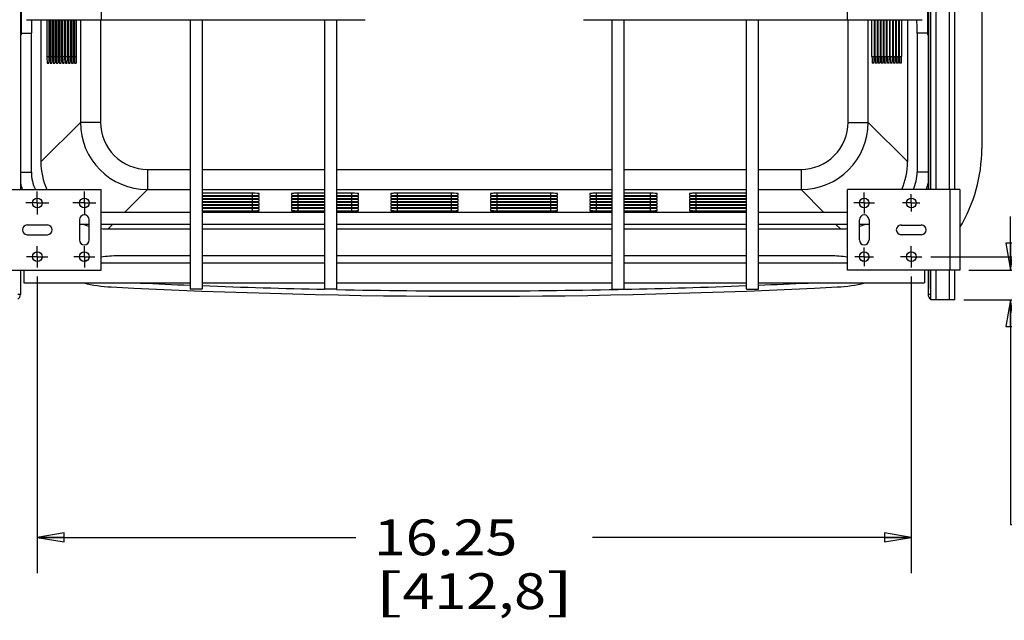
# Model space of a CAD drawing. Units: inches. Extents: x 0 to 17, y 0 to 11.
# Drawn here: x 10.9 to 14.3, y 5.7 to 7.7 of the extents above; entities that cross this region are included whole.
import ezdxf
from ezdxf.enums import TextEntityAlignment as Align

# ---------------------------------------------------------------- set-up
doc = ezdxf.new("R2010")
doc.units = ezdxf.units.IN
doc.header["$LTSCALE"] = 0.935
doc.header["$MEASUREMENT"] = 0
doc.linetypes.add('CENTER', pattern=[0.6, 0.375, -0.075, 0.075, -0.075])
doc.layers.get('0').update_dxf_attribs({"linetype": 'CONTINUOUS'})
doc.layers.add('02___PRT_ALL_AXES', color=7, linetype='CONTINUOUS')
doc.styles.get("Standard").update_dxf_attribs({"font": 'bluprnt.ttf'})
doc.dimstyles.new('DIMSTYLE_1', dxfattribs={"dimtxt": 0.125, "dimasz": 0.09375, "dimexe": 0.125, "dimexo": 0.03125, "dimgap": 0.0625, "dimtad": 0, "dimtih": 1, "dimtoh": 1, "dimlfac": 5.333333, "dimzin": 4, "dimdsep": 46, "dimtxsty": 'Standard', "dimblk": 'CLOSED', "dimblk1": 'CLOSED', "dimblk2": 'CLOSED', "dimcen": 0.09, "dimadec": 3, "dimazin": 1, "dimtfac": 1, "dimtdec": 3, "dimtofl": 0, "dimtmove": 0, "dimatfit": 3, "dimldrblk": 'CLOSED', "dimfxl": 0, "dimtolj": 1, "dimtzin": 4, "dimarcsym": 0})

# ---------------------------------------------------------------- blocks, each defined once
blk = doc.blocks.new('_CLOSED')
at = {"color": 0, "linetype": 'ByBlock'}
for p, q in [((0, 0), (-1, 0.167)), ((-1, 0.167), (-1, -0.167)), ((-1, -0.167), (0, 0)), ((-1, 0), (0, 0))]:
    blk.add_line(p, q, dxfattribs=at)
blk = doc.blocks.new('*D5')
at = {"color": 7, "linetype": 'Continuous'}
for p, q in [((10.9338, 6.8551), (10.9338, 5.8201)), ((13.9809, 6.8549), (13.9809, 5.8201)), ((10.9338, 5.9451), (12.0448, 5.9451)), ((13.9809, 5.9451), (12.8698, 5.9451))]:
    blk.add_line(p, q, dxfattribs=at)
at = {"color": 7, "linetype": 'Continuous', "xscale": 0.09375, "yscale": 0.09375, "zscale": 0.09375, "rotation": 180}
blk.add_blockref('_CLOSED', (10.9338, 5.9451), dxfattribs=at)
at = {"color": 7, "linetype": 'Continuous', "xscale": 0.09375, "yscale": 0.09375, "zscale": 0.09375}
blk.add_blockref('_CLOSED', (13.9809, 5.9451), dxfattribs=at)
at = {"color": 7, "linetype": 'Continuous'}
for s, p, p2 in [('16.25', (12.1073, 5.8826), (12.6073, 5.8826)), ('[', (12.1073, 5.6951), (12.2073, 5.6951)), ('412,8', (12.2073, 5.6951), (12.7073, 5.6951)), (']', (12.7073, 5.6951), (12.8073, 5.6951))]:
    blk.add_text(s, height=0.125, dxfattribs=at).set_placement(p, p2, align=Align.FIT)
blk = doc.blocks.new('*D6')
at = {"color": 7, "linetype": 'Continuous'}
for p, q in [((14.0536, 8.9541), (15.7003, 8.9541)), ((15.5753, 8.9541), (15.5753, 8.2656)), ((15.5753, 6.9235), (15.5753, 7.8281)), ((14.0495, 6.9235), (15.7003, 6.9235))]:
    blk.add_line(p, q, dxfattribs=at)
at = {"color": 7, "linetype": 'Continuous', "xscale": 0.09375, "yscale": 0.09375, "zscale": 0.09375}
for p, rotation in [((15.5753, 8.9541), 90), ((15.5753, 6.9235), 270)]:
    blk.add_blockref('_CLOSED', p, dxfattribs=dict(at, rotation=rotation))
at = {"color": 7, "linetype": 'Continuous'}
for s, p, p2 in [('10.83', (15.2253, 8.0781), (15.7253, 8.0781)), ('[', (15.2253, 7.8906), (15.3253, 7.8906)), ('275,1', (15.3253, 7.8906), (15.8253, 7.8906)), (']', (15.8253, 7.8906), (15.9253, 7.8906))]:
    blk.add_text(s, height=0.125, dxfattribs=at).set_placement(p, p2, align=Align.FIT)
blk = doc.blocks.new('*D7')
at = {"color": 7, "linetype": 'Continuous'}
for p, q in [((14.3265, 6.8766), (14.3265, 7.0641)), ((14.1813, 6.8766), (14.4515, 6.8766)), ((14.1645, 6.7735), (14.4515, 6.7735)), ((14.3265, 6.7735), (14.3265, 5.9899)), ((14.3265, 5.9899), (14.514, 5.9899))]:
    blk.add_line(p, q, dxfattribs=at)
at = {"color": 7, "linetype": 'Continuous', "xscale": 0.09375, "yscale": 0.09375, "zscale": 0.09375}
for p, rotation in [((14.3265, 6.8766), 270), ((14.3265, 6.7735), 90)]:
    blk.add_blockref('_CLOSED', p, dxfattribs=dict(at, rotation=rotation))
at = {"color": 7, "linetype": 'Continuous'}
for s, p, p2 in [('.55', (14.5765, 5.9274), (14.8765, 5.9274)), ('[', (14.5765, 5.7399), (14.6765, 5.7399)), (']', (14.8765, 5.7399), (14.9765, 5.7399)), ('14', (14.6765, 5.7399), (14.8765, 5.7399))]:
    blk.add_text(s, height=0.125, dxfattribs=at).set_placement(p, p2, align=Align.FIT)
blk = doc.blocks.new('*D8')
at = {"color": 7, "linetype": 'Continuous'}
for p, q in [((15.0043, 6.9235), (15.0043, 7.111)), ((14.0495, 6.9235), (15.1293, 6.9235)), ((14.1813, 6.8766), (15.1293, 6.8766)), ((15.0043, 6.8766), (15.0043, 6.5816)), ((15.0043, 6.5816), (15.1918, 6.5816))]:
    blk.add_line(p, q, dxfattribs=at)
at = {"color": 7, "linetype": 'Continuous', "xscale": 0.09375, "yscale": 0.09375, "zscale": 0.09375}
for p, rotation in [((15.0043, 6.9235), 270), ((15.0043, 6.8766), 90)]:
    blk.add_blockref('_CLOSED', p, dxfattribs=dict(at, rotation=rotation))
at = {"color": 7, "linetype": 'Continuous'}
for s, p, p2 in [('.25', (15.2543, 6.5191), (15.5543, 6.5191)), ('[', (15.2543, 6.3316), (15.3543, 6.3316)), ('6,4', (15.3543, 6.3316), (15.6543, 6.3316)), (']', (15.6543, 6.3316), (15.7543, 6.3316))]:
    blk.add_text(s, height=0.125, dxfattribs=at).set_placement(p, p2, align=Align.FIT)

msp = doc.modelspace()

# ---------------------------------------------------------------- linework, layer by layer
at = {"color": 7, "linetype": 'Continuous'}
for p, q in [((14.2269, 8.9174), (14.2269, 7.3004)), ((10.8752, 8.7198), (10.8752, 7.1579)), ((14.0395, 8.7198), (14.0395, 7.1579)), ((14.047, 8.7198), (14.047, 7.1579)), ((14.0488, 7.1579), (14.0488, 8.7198)), ((14.0676, 7.1579), (14.0676, 8.7198)), ((14.1145, 7.1579), (14.1145, 8.7198)), ((14.1332, 7.1579), (14.1332, 8.7198)), ((11.1566, 7.7921), (11.1566, 7.7499)), ((13.758, 7.7921), (13.758, 7.7499)), ((10.8957, 7.7499), (12.0767, 7.7499)), ((10.9463, 7.7499), (10.9463, 7.2545)), ((10.9676, 7.7499), (10.9676, 7.622)), ((10.9749, 7.622), (10.9749, 7.7499)), ((10.9782, 7.7499), (10.9782, 7.622)), ((10.9856, 7.622), (10.9856, 7.7499)), ((10.9888, 7.7499), (10.9888, 7.622)), ((10.9962, 7.622), (10.9962, 7.7499)), ((10.9995, 7.7499), (10.9995, 7.622)), ((11.0068, 7.622), (11.0068, 7.7499)), ((11.0101, 7.7499), (11.0101, 7.622)), ((11.0175, 7.622), (11.0175, 7.7499)), ((11.0208, 7.7499), (11.0208, 7.622)), ((11.0281, 7.622), (11.0281, 7.7499)), ((11.0314, 7.7499), (11.0314, 7.622)), ((11.0388, 7.622), (11.0388, 7.7499)), ((11.042, 7.7499), (11.042, 7.622)), ((11.0494, 7.622), (11.0494, 7.7499)), ((11.0527, 7.7499), (11.0527, 7.622)), ((11.06, 7.622), (11.06, 7.7499)), ((11.0633, 7.7499), (11.0633, 7.622)), ((11.0707, 7.622), (11.0707, 7.7499)), ((11.0839, 7.7499), (11.0839, 7.3921)), ((11.1541, 7.7499), (11.1541, 7.3921)), ((12.838, 7.7499), (14.0189, 7.7499)), ((12.9378, 6.8101), (12.9378, 7.7499)), ((12.98, 6.8101), (12.98, 7.7499)), ((13.7605, 7.3921), (13.7605, 7.7499)), ((13.8308, 7.3921), (13.8308, 7.7499)), ((13.844, 7.622), (13.844, 7.7499)), ((13.8513, 7.7499), (13.8513, 7.622)), ((13.8546, 7.622), (13.8546, 7.7499)), ((13.862, 7.7499), (13.862, 7.622)), ((13.8653, 7.622), (13.8653, 7.7499)), ((13.8726, 7.7499), (13.8726, 7.622)), ((13.8759, 7.622), (13.8759, 7.7499)), ((13.8833, 7.7499), (13.8833, 7.622)), ((13.8865, 7.622), (13.8865, 7.7499)), ((13.8939, 7.7499), (13.8939, 7.622)), ((13.8972, 7.622), (13.8972, 7.7499)), ((13.9045, 7.7499), (13.9045, 7.622)), ((13.9078, 7.622), (13.9078, 7.7499)), ((13.9152, 7.7499), (13.9152, 7.622)), ((13.9185, 7.622), (13.9185, 7.7499)), ((13.9258, 7.7499), (13.9258, 7.622)), ((13.9291, 7.622), (13.9291, 7.7499)), ((13.9365, 7.7499), (13.9365, 7.622)), ((13.9397, 7.622), (13.9397, 7.7499)), ((13.9471, 7.7499), (13.9471, 7.622)), ((13.9684, 7.2545), (13.9684, 7.7499)), ((10.8772, 7.7031), (10.9133, 7.7031)), ((10.9133, 7.2188), (10.9133, 7.7031)), ((14.0375, 7.7031), (14.0014, 7.7031)), ((14.0014, 7.7031), (14.0014, 7.2188)), ((10.9676, 7.622), (10.9749, 7.622)), ((10.9782, 7.622), (10.9856, 7.622)), ((10.9888, 7.622), (10.9962, 7.622)), ((10.9995, 7.622), (11.0068, 7.622)), ((11.0101, 7.622), (11.0175, 7.622)), ((11.0208, 7.622), (11.0281, 7.622)), ((11.0314, 7.622), (11.0388, 7.622)), ((11.042, 7.622), (11.0494, 7.622)), ((11.0527, 7.622), (11.06, 7.622)), ((11.0633, 7.622), (11.0707, 7.622)), ((13.844, 7.622), (13.8513, 7.622)), ((13.8546, 7.622), (13.862, 7.622)), ((13.8653, 7.622), (13.8726, 7.622)), ((13.8759, 7.622), (13.8833, 7.622)), ((13.8865, 7.622), (13.8939, 7.622)), ((13.8972, 7.622), (13.9045, 7.622)), ((13.9078, 7.622), (13.9152, 7.622)), ((13.9185, 7.622), (13.9258, 7.622)), ((13.9291, 7.622), (13.9365, 7.622)), ((13.9397, 7.622), (13.9471, 7.622)), ((10.9684, 7.5985), (10.9741, 7.5985)), ((10.979, 7.5985), (10.9847, 7.5985)), ((10.9897, 7.5985), (10.9954, 7.5985)), ((11.0003, 7.5985), (11.006, 7.5985)), ((11.0109, 7.5985), (11.0167, 7.5985)), ((11.0216, 7.5985), (11.0273, 7.5985)), ((11.0322, 7.5985), (11.0379, 7.5985)), ((11.0429, 7.5985), (11.0486, 7.5985)), ((11.0535, 7.5985), (11.0592, 7.5985)), ((11.0641, 7.5985), (11.0699, 7.5985)), ((13.8505, 7.5985), (13.8448, 7.5985)), ((13.8612, 7.5985), (13.8554, 7.5985)), ((13.8718, 7.5985), (13.8661, 7.5985)), ((13.8824, 7.5985), (13.8767, 7.5985)), ((13.8931, 7.5985), (13.8873, 7.5985)), ((13.9037, 7.5985), (13.898, 7.5985)), ((13.9144, 7.5985), (13.9086, 7.5985)), ((13.925, 7.5985), (13.9193, 7.5985)), ((13.9356, 7.5985), (13.9299, 7.5985)), ((13.9463, 7.5985), (13.9405, 7.5985)), ((10.9463, 7.2545), (11.0839, 7.3921)), ((11.1541, 7.3921), (11.0839, 7.3921)), ((13.7605, 7.3921), (13.8308, 7.3921)), ((13.9684, 7.2545), (13.8308, 7.3921)), ((10.8752, 7.2188), (10.9133, 7.2188)), ((11.3181, 7.2281), (11.3181, 7.1579)), ((11.3181, 7.2281), (11.4664, 7.2281)), ((11.5086, 7.2281), (11.9351, 7.2281)), ((11.9773, 7.2281), (12.9378, 7.2281)), ((12.98, 7.2281), (13.4065, 7.2281)), ((13.4487, 7.2281), (13.5966, 7.2281)), ((13.5966, 7.2281), (13.5966, 7.1579)), ((14.0395, 7.2188), (14.0014, 7.2188)), ((10.7646, 7.1579), (11.1565, 7.1579)), ((11.1565, 6.8766), (11.1565, 7.1579)), ((11.2384, 7.0782), (11.3181, 7.1579)), ((11.3181, 7.1579), (11.4664, 7.1579)), ((11.5086, 7.1579), (11.9351, 7.1579)), ((11.6839, 7.1447), (11.5086, 7.1447)), ((11.6839, 7.1373), (11.6839, 7.1447)), ((11.7073, 7.1381), (11.7073, 7.1439)), ((11.8198, 7.1439), (11.8198, 7.1381)), ((11.9351, 7.1447), (11.8433, 7.1447)), ((11.8433, 7.1373), (11.8433, 7.1447)), ((11.9773, 7.1579), (12.9378, 7.1579)), ((12.0308, 7.1447), (11.9773, 7.1447)), ((12.0308, 7.1373), (12.0308, 7.1447)), ((12.0542, 7.1381), (12.0542, 7.1439)), ((12.1667, 7.1439), (12.1667, 7.1381)), ((12.3776, 7.1447), (12.1901, 7.1447)), ((12.1901, 7.1373), (12.1901, 7.1447)), ((12.3776, 7.1373), (12.3776, 7.1447)), ((12.4011, 7.1381), (12.4011, 7.1439)), ((12.5136, 7.1439), (12.5136, 7.1381)), ((12.7245, 7.1447), (12.537, 7.1447)), ((12.537, 7.1373), (12.537, 7.1447)), ((12.7245, 7.1373), (12.7245, 7.1447)), ((12.748, 7.1381), (12.748, 7.1439)), ((12.8605, 7.1439), (12.8605, 7.1381)), ((12.9378, 7.1447), (12.8839, 7.1447)), ((12.8839, 7.1373), (12.8839, 7.1447)), ((12.98, 7.1579), (13.4065, 7.1579)), ((13.0714, 7.1447), (12.98, 7.1447)), ((13.0714, 7.1373), (13.0714, 7.1447)), ((13.0948, 7.1381), (13.0948, 7.1439)), ((13.2073, 7.1439), (13.2073, 7.1381)), ((13.4065, 7.1447), (13.2308, 7.1447)), ((13.2308, 7.1373), (13.2308, 7.1447)), ((13.4487, 7.1579), (13.5966, 7.1579)), ((13.6762, 7.0782), (13.5966, 7.1579)), ((14.1501, 7.1579), (13.7582, 7.1579)), ((13.7582, 6.8766), (13.7582, 7.1579)), ((14.1163, 6.8766), (14.1163, 7.1579)), ((14.1501, 7.1579), (14.1501, 6.8766)), ((11.5086, 7.1373), (11.6839, 7.1373)), ((11.6839, 7.1341), (11.5086, 7.1341)), ((11.5086, 7.1267), (11.6839, 7.1267)), ((11.6839, 7.1234), (11.5086, 7.1234)), ((11.5086, 7.116), (11.6839, 7.116)), ((11.6839, 7.1128), (11.5086, 7.1128)), ((11.6839, 7.1267), (11.6839, 7.1341)), ((11.6839, 7.116), (11.6839, 7.1234)), ((11.6839, 7.1054), (11.6839, 7.1128)), ((11.7073, 7.1275), (11.7073, 7.1332)), ((11.7073, 7.1169), (11.7073, 7.1226)), ((11.7073, 7.1062), (11.7073, 7.112)), ((11.8198, 7.1332), (11.8198, 7.1275)), ((11.8198, 7.1226), (11.8198, 7.1169)), ((11.8198, 7.112), (11.8198, 7.1062)), ((11.8433, 7.1373), (11.9351, 7.1373)), ((11.9351, 7.1341), (11.8433, 7.1341)), ((11.8433, 7.1267), (11.8433, 7.1341)), ((11.8433, 7.1267), (11.9351, 7.1267)), ((11.9351, 7.1234), (11.8433, 7.1234)), ((11.8433, 7.116), (11.8433, 7.1234)), ((11.8433, 7.116), (11.9351, 7.116)), ((11.9351, 7.1128), (11.8433, 7.1128)), ((11.8433, 7.1054), (11.8433, 7.1128)), ((11.9773, 7.1373), (12.0308, 7.1373)), ((12.0308, 7.1341), (11.9773, 7.1341)), ((11.9773, 7.1267), (12.0308, 7.1267)), ((12.0308, 7.1234), (11.9773, 7.1234)), ((11.9773, 7.116), (12.0308, 7.116)), ((12.0308, 7.1128), (11.9773, 7.1128)), ((12.0308, 7.1267), (12.0308, 7.1341)), ((12.0308, 7.116), (12.0308, 7.1234)), ((12.0308, 7.1054), (12.0308, 7.1128)), ((12.0542, 7.1275), (12.0542, 7.1332)), ((12.0542, 7.1169), (12.0542, 7.1226)), ((12.0542, 7.1062), (12.0542, 7.112)), ((12.1667, 7.1332), (12.1667, 7.1275)), ((12.1667, 7.1226), (12.1667, 7.1169)), ((12.1667, 7.112), (12.1667, 7.1062)), ((12.1901, 7.1373), (12.3776, 7.1373)), ((12.3776, 7.1341), (12.1901, 7.1341)), ((12.1901, 7.1267), (12.1901, 7.1341)), ((12.1901, 7.1267), (12.3776, 7.1267)), ((12.3776, 7.1234), (12.1901, 7.1234)), ((12.1901, 7.116), (12.1901, 7.1234)), ((12.1901, 7.116), (12.3776, 7.116)), ((12.3776, 7.1128), (12.1901, 7.1128)), ((12.1901, 7.1054), (12.1901, 7.1128)), ((12.3776, 7.1267), (12.3776, 7.1341)), ((12.3776, 7.116), (12.3776, 7.1234)), ((12.3776, 7.1054), (12.3776, 7.1128)), ((12.4011, 7.1275), (12.4011, 7.1332)), ((12.4011, 7.1169), (12.4011, 7.1226)), ((12.4011, 7.1062), (12.4011, 7.112)), ((12.5136, 7.1332), (12.5136, 7.1275)), ((12.5136, 7.1226), (12.5136, 7.1169)), ((12.5136, 7.112), (12.5136, 7.1062)), ((12.537, 7.1373), (12.7245, 7.1373)), ((12.7245, 7.1341), (12.537, 7.1341)), ((12.537, 7.1267), (12.537, 7.1341)), ((12.537, 7.1267), (12.7245, 7.1267)), ((12.7245, 7.1234), (12.537, 7.1234)), ((12.537, 7.116), (12.537, 7.1234)), ((12.537, 7.116), (12.7245, 7.116)), ((12.7245, 7.1128), (12.537, 7.1128)), ((12.537, 7.1054), (12.537, 7.1128)), ((12.7245, 7.1267), (12.7245, 7.1341)), ((12.7245, 7.116), (12.7245, 7.1234)), ((12.7245, 7.1054), (12.7245, 7.1128)), ((12.748, 7.1275), (12.748, 7.1332)), ((12.748, 7.1169), (12.748, 7.1226)), ((12.748, 7.1062), (12.748, 7.112)), ((12.8605, 7.1332), (12.8605, 7.1275)), ((12.8605, 7.1226), (12.8605, 7.1169)), ((12.8605, 7.112), (12.8605, 7.1062)), ((12.8839, 7.1373), (12.9378, 7.1373)), ((12.9378, 7.1341), (12.8839, 7.1341)), ((12.8839, 7.1267), (12.8839, 7.1341)), ((12.8839, 7.1267), (12.9378, 7.1267)), ((12.9378, 7.1234), (12.8839, 7.1234)), ((12.8839, 7.116), (12.8839, 7.1234)), ((12.8839, 7.116), (12.9378, 7.116)), ((12.9378, 7.1128), (12.8839, 7.1128)), ((12.8839, 7.1054), (12.8839, 7.1128)), ((12.98, 7.1373), (13.0714, 7.1373)), ((13.0714, 7.1341), (12.98, 7.1341)), ((12.98, 7.1267), (13.0714, 7.1267)), ((13.0714, 7.1234), (12.98, 7.1234)), ((12.98, 7.116), (13.0714, 7.116)), ((13.0714, 7.1128), (12.98, 7.1128)), ((13.0714, 7.1267), (13.0714, 7.1341)), ((13.0714, 7.116), (13.0714, 7.1234)), ((13.0714, 7.1054), (13.0714, 7.1128)), ((13.0948, 7.1275), (13.0948, 7.1332)), ((13.0948, 7.1169), (13.0948, 7.1226)), ((13.0948, 7.1062), (13.0948, 7.112)), ((13.2073, 7.1332), (13.2073, 7.1275)), ((13.2073, 7.1226), (13.2073, 7.1169)), ((13.2073, 7.112), (13.2073, 7.1062)), ((13.2308, 7.1373), (13.4065, 7.1373)), ((13.4065, 7.1341), (13.2308, 7.1341)), ((13.2308, 7.1267), (13.2308, 7.1341)), ((13.2308, 7.1267), (13.4065, 7.1267)), ((13.4065, 7.1234), (13.2308, 7.1234)), ((13.2308, 7.116), (13.2308, 7.1234)), ((13.2308, 7.116), (13.4065, 7.116)), ((13.4065, 7.1128), (13.2308, 7.1128)), ((13.2308, 7.1054), (13.2308, 7.1128)), ((11.4664, 7.0782), (11.1565, 7.0782)), ((11.5086, 7.1054), (11.6839, 7.1054)), ((11.6839, 7.1021), (11.5086, 7.1021)), ((11.5086, 7.0948), (11.6839, 7.0948)), ((11.6839, 7.0915), (11.5086, 7.0915)), ((11.5086, 7.0841), (11.6839, 7.0841)), ((11.6839, 7.0809), (11.5086, 7.0809)), ((11.9351, 7.0782), (11.5086, 7.0782)), ((11.6839, 7.0948), (11.6839, 7.1021)), ((11.6839, 7.0841), (11.6839, 7.0915)), ((11.6839, 7.0782), (11.6839, 7.0809)), ((11.7073, 7.0956), (11.7073, 7.1013)), ((11.7073, 7.0849), (11.7073, 7.0907)), ((11.7073, 7.0782), (11.7073, 7.08)), ((11.8198, 7.1013), (11.8198, 7.0956)), ((11.8198, 7.0907), (11.8198, 7.0849)), ((11.8198, 7.08), (11.8198, 7.0782)), ((11.8433, 7.1054), (11.9351, 7.1054)), ((11.9351, 7.1021), (11.8433, 7.1021)), ((11.8433, 7.0948), (11.8433, 7.1021)), ((11.8433, 7.0948), (11.9351, 7.0948)), ((11.9351, 7.0915), (11.8433, 7.0915)), ((11.8433, 7.0841), (11.8433, 7.0915)), ((11.8433, 7.0841), (11.9351, 7.0841)), ((11.9351, 7.0809), (11.8433, 7.0809)), ((11.8433, 7.0782), (11.8433, 7.0809)), ((11.9773, 7.1054), (12.0308, 7.1054)), ((12.0308, 7.1021), (11.9773, 7.1021)), ((11.9773, 7.0948), (12.0308, 7.0948)), ((12.0308, 7.0915), (11.9773, 7.0915)), ((11.9773, 7.0841), (12.0308, 7.0841)), ((12.0308, 7.0809), (11.9773, 7.0809)), ((12.9378, 7.0782), (11.9773, 7.0782)), ((12.0308, 7.0948), (12.0308, 7.1021)), ((12.0308, 7.0841), (12.0308, 7.0915)), ((12.0308, 7.0782), (12.0308, 7.0809)), ((12.0542, 7.0956), (12.0542, 7.1013)), ((12.0542, 7.0849), (12.0542, 7.0907)), ((12.0542, 7.0782), (12.0542, 7.08)), ((12.1667, 7.1013), (12.1667, 7.0956)), ((12.1667, 7.0907), (12.1667, 7.0849)), ((12.1667, 7.08), (12.1667, 7.0782)), ((12.1901, 7.1054), (12.3776, 7.1054)), ((12.3776, 7.1021), (12.1901, 7.1021)), ((12.1901, 7.0948), (12.1901, 7.1021)), ((12.1901, 7.0948), (12.3776, 7.0948)), ((12.3776, 7.0915), (12.1901, 7.0915)), ((12.1901, 7.0841), (12.1901, 7.0915)), ((12.1901, 7.0841), (12.3776, 7.0841)), ((12.3776, 7.0809), (12.1901, 7.0809)), ((12.1901, 7.0782), (12.1901, 7.0809)), ((12.3776, 7.0948), (12.3776, 7.1021)), ((12.3776, 7.0841), (12.3776, 7.0915)), ((12.3776, 7.0782), (12.3776, 7.0809)), ((12.4011, 7.0956), (12.4011, 7.1013)), ((12.4011, 7.0849), (12.4011, 7.0907)), ((12.4011, 7.0782), (12.4011, 7.08)), ((12.5136, 7.1013), (12.5136, 7.0956)), ((12.5136, 7.0907), (12.5136, 7.0849)), ((12.5136, 7.08), (12.5136, 7.0782)), ((12.537, 7.1054), (12.7245, 7.1054)), ((12.7245, 7.1021), (12.537, 7.1021)), ((12.537, 7.0948), (12.537, 7.1021)), ((12.537, 7.0948), (12.7245, 7.0948)), ((12.7245, 7.0915), (12.537, 7.0915)), ((12.537, 7.0841), (12.537, 7.0915)), ((12.537, 7.0841), (12.7245, 7.0841)), ((12.7245, 7.0809), (12.537, 7.0809)), ((12.537, 7.0782), (12.537, 7.0809)), ((12.7245, 7.0948), (12.7245, 7.1021)), ((12.7245, 7.0841), (12.7245, 7.0915)), ((12.7245, 7.0782), (12.7245, 7.0809)), ((12.748, 7.0956), (12.748, 7.1013)), ((12.748, 7.0849), (12.748, 7.0907)), ((12.748, 7.0782), (12.748, 7.08)), ((12.8605, 7.1013), (12.8605, 7.0956)), ((12.8605, 7.0907), (12.8605, 7.0849)), ((12.8605, 7.08), (12.8605, 7.0782)), ((12.8839, 7.1054), (12.9378, 7.1054)), ((12.9378, 7.1021), (12.8839, 7.1021)), ((12.8839, 7.0948), (12.8839, 7.1021)), ((12.8839, 7.0948), (12.9378, 7.0948)), ((12.9378, 7.0915), (12.8839, 7.0915)), ((12.8839, 7.0841), (12.8839, 7.0915)), ((12.8839, 7.0841), (12.9378, 7.0841)), ((12.9378, 7.0809), (12.8839, 7.0809)), ((12.8839, 7.0782), (12.8839, 7.0809)), ((12.98, 7.1054), (13.0714, 7.1054)), ((13.0714, 7.1021), (12.98, 7.1021)), ((12.98, 7.0948), (13.0714, 7.0948)), ((13.0714, 7.0915), (12.98, 7.0915)), ((12.98, 7.0841), (13.0714, 7.0841)), ((13.0714, 7.0809), (12.98, 7.0809)), ((13.4065, 7.0782), (12.98, 7.0782)), ((13.0714, 7.0948), (13.0714, 7.1021)), ((13.0714, 7.0841), (13.0714, 7.0915)), ((13.0714, 7.0782), (13.0714, 7.0809)), ((13.0948, 7.0956), (13.0948, 7.1013)), ((13.0948, 7.0849), (13.0948, 7.0907)), ((13.0948, 7.0782), (13.0948, 7.08)), ((13.2073, 7.1013), (13.2073, 7.0956)), ((13.2073, 7.0907), (13.2073, 7.0849)), ((13.2073, 7.08), (13.2073, 7.0782)), ((13.2308, 7.1054), (13.4065, 7.1054)), ((13.4065, 7.1021), (13.2308, 7.1021)), ((13.2308, 7.0948), (13.2308, 7.1021)), ((13.2308, 7.0948), (13.4065, 7.0948)), ((13.4065, 7.0915), (13.2308, 7.0915)), ((13.2308, 7.0841), (13.2308, 7.0915)), ((13.2308, 7.0841), (13.4065, 7.0841)), ((13.4065, 7.0809), (13.2308, 7.0809)), ((13.2308, 7.0782), (13.2308, 7.0809)), ((13.7582, 7.0782), (13.4487, 7.0782)), ((11.1147, 7.036), (11.081, 7.036)), ((11.4664, 7.036), (11.1565, 7.036)), ((11.1805, 7.0203), (11.1962, 7.036)), ((11.1805, 7.0203), (11.4664, 7.0203)), ((11.9351, 7.036), (11.5086, 7.036)), ((11.5086, 7.0203), (11.9351, 7.0203)), ((12.9378, 7.036), (11.9773, 7.036)), ((11.9773, 7.0203), (12.9378, 7.0203)), ((13.4065, 7.036), (12.98, 7.036)), ((12.98, 7.0203), (13.4065, 7.0203)), ((13.7582, 7.036), (13.4487, 7.036)), ((13.4487, 7.0203), (13.7341, 7.0203)), ((13.7341, 7.0203), (13.7184, 7.036)), ((13.8337, 7.036), (13.7999, 7.036)), ((11.4664, 6.9265), (11.2151, 6.9265)), ((11.9351, 6.9265), (11.5086, 6.9265)), ((12.9378, 6.9265), (11.9773, 6.9265)), ((13.4065, 6.9265), (12.98, 6.9265)), ((13.6995, 6.9265), (13.4487, 6.9265)), ((10.7646, 6.8766), (11.1565, 6.8766)), ((10.8752, 6.8766), (10.8752, 6.7923)), ((14.1501, 6.8766), (13.7582, 6.8766)), ((14.0395, 6.8766), (14.0395, 6.7923)), ((14.047, 6.8766), (14.047, 6.8101)), ((14.0488, 6.7735), (14.0488, 6.8766)), ((14.0676, 6.7735), (14.0676, 6.8766)), ((14.1145, 6.7735), (14.1145, 6.8766)), ((14.1332, 6.7735), (14.1332, 6.8766)), ((12.9378, 6.8101), (12.98, 6.8101)), ((14.047, 6.8101), (14.0488, 6.8101)), ((10.8752, 6.7923), (10.8658, 6.7923)), ((14.0488, 6.7923), (14.0395, 6.7923)), ((14.1332, 6.7735), (14.0488, 6.7735))]:
    msp.add_line(p, q, dxfattribs=at)
for centre, radius, start, end in [((11.3182, 7.3922), 0.2343, 180.0151, 269.9849), ((11.3181, 7.3921), 0.1639, 179.9849, 270.0151), ((13.5965, 7.3922), 0.2343, 270.0151, 359.9849), ((13.5966, 7.3921), 0.1639, 269.9849, 0.0151), ((13.6958, 7.3004), 0.531, 328.8091, 360), ((11.0539, 7.2188), 0.1406, 180, 205.6799), ((13.8608, 7.2188), 0.1406, 334.3201, 360), ((11.0539, 7.2188), 0.1828, 192.084, 199.4852), ((13.8608, 7.2188), 0.1828, 340.5148, 347.916), ((11.2151, 6.5515), 0.375, 106.3703, 108.6335), ((11.2151, 6.5515), 0.375, 90, 99.0042), ((13.6995, 6.5515), 0.375, 80.9958, 90), ((13.6995, 6.5515), 0.375, 71.3665, 73.6297), ((11.2189, 7.3482), 0.5306, 256.5703, 267.0513), ((12.4573, 31.3907), 24.5863, 267.28614, 267.6901), ((12.4573, 31.3907), 24.5863, 272.311, 272.71386), ((13.6958, 7.3482), 0.5306, 272.9487, 283.4297), ((12.4573, 31.3907), 24.605, 267.05128, 272.94872), ((12.4573, 31.3907), 24.5863, 267.78848, 268.783), ((12.4573, 31.3907), 24.5863, 268.8813, 271.16894), ((12.4573, 31.3907), 24.5863, 271.21804, 272.21261), ((10.8565, 6.7923), 0.0187, 300.0167, 360), ((14.0582, 6.7923), 0.0187, 180, 239.9833)]:
    msp.add_arc(centre, radius, start, end, dxfattribs=at)
for centre, major_axis, ratio, start_param, end_param in [((10.9684, 7.622), (0, 0.0234), 0.034921, -4.712389, -3.141593), ((10.9741, 7.622), (0, 0.0234), 0.034921, -3.141593, -1.570796), ((10.979, 7.622), (0, 0.0234), 0.034921, -4.712389, -3.141593), ((10.9847, 7.622), (0, 0.0234), 0.034921, -3.141593, -1.570796), ((10.9897, 7.622), (0, 0.0234), 0.034921, -4.712389, -3.141593), ((10.9954, 7.622), (0, 0.0234), 0.034921, -3.141593, -1.570796), ((11.0003, 7.622), (0, 0.0234), 0.034921, -4.712389, -3.141593), ((11.006, 7.622), (0, 0.0234), 0.034921, -3.141593, -1.570796), ((11.0109, 7.622), (0, 0.0234), 0.034921, -4.712389, -3.141593), ((11.0167, 7.622), (0, 0.0234), 0.034921, -3.141593, -1.570796), ((11.0216, 7.622), (0, 0.0234), 0.034921, -4.712389, -3.141593), ((11.0273, 7.622), (0, 0.0234), 0.034921, -3.141593, -1.570796), ((11.0322, 7.622), (0, 0.0234), 0.034921, -4.712389, -3.141593), ((11.0379, 7.622), (0, 0.0234), 0.034921, -3.141593, -1.570796), ((11.0429, 7.622), (0, 0.0234), 0.034921, -4.712389, -3.141593), ((11.0486, 7.622), (0, 0.0234), 0.034921, -3.141593, -1.570796), ((11.0535, 7.622), (0, 0.0234), 0.034921, -4.712389, -3.141593), ((11.0592, 7.622), (0, 0.0234), 0.034921, -3.141593, -1.570796), ((11.0641, 7.622), (0, 0.0234), 0.034921, -4.712389, -3.141593), ((11.0699, 7.622), (0, 0.0234), 0.034921, -3.141593, -1.570796), ((13.8448, 7.622), (0, 0.0234), 0.034921, -4.712389, -3.141593), ((13.8505, 7.622), (0, 0.0234), 0.034921, -3.141593, -1.570796), ((13.8554, 7.622), (0, 0.0234), 0.034921, -4.712389, -3.141593), ((13.8612, 7.622), (0, 0.0234), 0.034921, -3.141593, -1.570796), ((13.8661, 7.622), (0, 0.0234), 0.034921, -4.712389, -3.141593), ((13.8718, 7.622), (0, 0.0234), 0.034921, -3.141593, -1.570796), ((13.8767, 7.622), (0, 0.0234), 0.034921, -4.712389, -3.141593), ((13.8824, 7.622), (0, 0.0234), 0.034921, -3.141593, -1.570796), ((13.8873, 7.622), (0, 0.0234), 0.034921, -4.712389, -3.141593), ((13.8931, 7.622), (0, 0.0234), 0.034921, -3.141593, -1.570796), ((13.898, 7.622), (0, 0.0234), 0.034921, -4.712389, -3.141593), ((13.9037, 7.622), (0, 0.0234), 0.034921, -3.141593, -1.570796), ((13.9086, 7.622), (0, 0.0234), 0.034921, -4.712389, -3.141593), ((13.9144, 7.622), (0, 0.0234), 0.034921, -3.141593, -1.570796), ((13.9193, 7.622), (0, 0.0234), 0.034921, -4.712389, -3.141593), ((13.925, 7.622), (0, 0.0234), 0.034921, -3.141593, -1.570796), ((13.9299, 7.622), (0, 0.0234), 0.034921, -4.712389, -3.141593), ((13.9356, 7.622), (0, 0.0234), 0.034921, -3.141593, -1.570796), ((13.9405, 7.622), (0, 0.0234), 0.034921, -4.712389, -3.141593), ((13.9463, 7.622), (0, 0.0234), 0.034921, -3.141593, -1.570796), ((11.1808, 7.2548), (-0.1659, -0.1659), 0.998783, -0.784789, -0.359993), ((13.7339, 7.2548), (0.1659, -0.1659), 0.998783, 0.359993, 0.784789), ((11.6839, 7.1439), (0.0234, 0), 0.034921, 0, 1.570796), ((11.8433, 7.1439), (0.0234, 0), 0.034921, 1.570796, 3.141593), ((12.0308, 7.1439), (0.0234, 0), 0.034921, 0, 1.570796), ((12.1901, 7.1439), (0.0234, 0), 0.034921, 1.570796, 3.141593), ((12.3776, 7.1439), (0.0234, 0), 0.034921, 0, 1.570796), ((12.537, 7.1439), (0.0234, 0), 0.034921, 1.570796, 3.141593), ((12.7245, 7.1439), (0.0234, 0), 0.034921, 0, 1.570796), ((12.8839, 7.1439), (0.0234, 0), 0.034921, 1.570796, 3.141593), ((13.0714, 7.1439), (0.0234, 0), 0.034921, 0, 1.570796), ((13.2308, 7.1439), (0.0234, 0), 0.034921, 1.570796, 3.141593), ((11.6839, 7.1381), (0.0234, 0), 0.034921, -1.570796, 0), ((11.6839, 7.1332), (0.0234, 0), 0.034921, 0, 1.570796), ((11.6839, 7.1275), (0.0234, 0), 0.034921, -1.570796, 0), ((11.6839, 7.1226), (0.0234, 0), 0.034921, 0, 1.570796), ((11.6839, 7.1169), (0.0234, 0), 0.034921, -1.570796, 0), ((11.6839, 7.112), (0.0234, 0), 0.034921, 0, 1.570796), ((11.6839, 7.1062), (0.0234, 0), 0.034921, -1.570796, 0), ((11.8433, 7.1381), (0.0234, 0), 0.034921, -3.141593, -1.570796), ((11.8433, 7.1332), (0.0234, 0), 0.034921, 1.570796, 3.141593), ((11.8433, 7.1275), (0.0234, 0), 0.034921, -3.141593, -1.570796), ((11.8433, 7.1226), (0.0234, 0), 0.034921, 1.570796, 3.141593), ((11.8433, 7.1169), (0.0234, 0), 0.034921, -3.141593, -1.570796), ((11.8433, 7.112), (0.0234, 0), 0.034921, 1.570796, 3.141593), ((11.8433, 7.1062), (0.0234, 0), 0.034921, -3.141593, -1.570796), ((12.0308, 7.1381), (0.0234, 0), 0.034921, -1.570796, 0), ((12.0308, 7.1332), (0.0234, 0), 0.034921, 0, 1.570796), ((12.0308, 7.1275), (0.0234, 0), 0.034921, -1.570796, 0), ((12.0308, 7.1226), (0.0234, 0), 0.034921, 0, 1.570796), ((12.0308, 7.1169), (0.0234, 0), 0.034921, -1.570796, 0), ((12.0308, 7.112), (0.0234, 0), 0.034921, 0, 1.570796), ((12.0308, 7.1062), (0.0234, 0), 0.034921, -1.570796, 0), ((12.1901, 7.1381), (0.0234, 0), 0.034921, -3.141593, -1.570796), ((12.1901, 7.1332), (0.0234, 0), 0.034921, 1.570796, 3.141593), ((12.1901, 7.1275), (0.0234, 0), 0.034921, -3.141593, -1.570796), ((12.1901, 7.1226), (0.0234, 0), 0.034921, 1.570796, 3.141593), ((12.1901, 7.1169), (0.0234, 0), 0.034921, -3.141593, -1.570796), ((12.1901, 7.112), (0.0234, 0), 0.034921, 1.570796, 3.141593), ((12.1901, 7.1062), (0.0234, 0), 0.034921, -3.141593, -1.570796), ((12.3776, 7.1381), (0.0234, 0), 0.034921, -1.570796, 0), ((12.3776, 7.1332), (0.0234, 0), 0.034921, 0, 1.570796), ((12.3776, 7.1275), (0.0234, 0), 0.034921, -1.570796, 0), ((12.3776, 7.1226), (0.0234, 0), 0.034921, 0, 1.570796), ((12.3776, 7.1169), (0.0234, 0), 0.034921, -1.570796, 0), ((12.3776, 7.112), (0.0234, 0), 0.034921, 0, 1.570796), ((12.3776, 7.1062), (0.0234, 0), 0.034921, -1.570796, 0), ((12.537, 7.1381), (0.0234, 0), 0.034921, -3.141593, -1.570796), ((12.537, 7.1332), (0.0234, 0), 0.034921, 1.570796, 3.141593), ((12.537, 7.1275), (0.0234, 0), 0.034921, -3.141593, -1.570796), ((12.537, 7.1226), (0.0234, 0), 0.034921, 1.570796, 3.141593), ((12.537, 7.1169), (0.0234, 0), 0.034921, -3.141593, -1.570796), ((12.537, 7.112), (0.0234, 0), 0.034921, 1.570796, 3.141593), ((12.537, 7.1062), (0.0234, 0), 0.034921, -3.141593, -1.570796), ((12.7245, 7.1381), (0.0234, 0), 0.034921, -1.570796, 0), ((12.7245, 7.1332), (0.0234, 0), 0.034921, 0, 1.570796), ((12.7245, 7.1275), (0.0234, 0), 0.034921, -1.570796, 0), ((12.7245, 7.1226), (0.0234, 0), 0.034921, 0, 1.570796), ((12.7245, 7.1169), (0.0234, 0), 0.034921, -1.570796, 0), ((12.7245, 7.112), (0.0234, 0), 0.034921, 0, 1.570796), ((12.7245, 7.1062), (0.0234, 0), 0.034921, -1.570796, 0), ((12.8839, 7.1381), (0.0234, 0), 0.034921, -3.141593, -1.570796), ((12.8839, 7.1332), (0.0234, 0), 0.034921, 1.570796, 3.141593), ((12.8839, 7.1275), (0.0234, 0), 0.034921, -3.141593, -1.570796), ((12.8839, 7.1226), (0.0234, 0), 0.034921, 1.570796, 3.141593), ((12.8839, 7.1169), (0.0234, 0), 0.034921, -3.141593, -1.570796), ((12.8839, 7.112), (0.0234, 0), 0.034921, 1.570796, 3.141593), ((12.8839, 7.1062), (0.0234, 0), 0.034921, -3.141593, -1.570796), ((13.0714, 7.1381), (0.0234, 0), 0.034921, -1.570796, 0), ((13.0714, 7.1332), (0.0234, 0), 0.034921, 0, 1.570796), ((13.0714, 7.1275), (0.0234, 0), 0.034921, -1.570796, 0), ((13.0714, 7.1226), (0.0234, 0), 0.034921, 0, 1.570796), ((13.0714, 7.1169), (0.0234, 0), 0.034921, -1.570796, 0), ((13.0714, 7.112), (0.0234, 0), 0.034921, 0, 1.570796), ((13.0714, 7.1062), (0.0234, 0), 0.034921, -1.570796, 0), ((13.2308, 7.1381), (0.0234, 0), 0.034921, -3.141593, -1.570796), ((13.2308, 7.1332), (0.0234, 0), 0.034921, 1.570796, 3.141593), ((13.2308, 7.1275), (0.0234, 0), 0.034921, -3.141593, -1.570796), ((13.2308, 7.1226), (0.0234, 0), 0.034921, 1.570796, 3.141593), ((13.2308, 7.1169), (0.0234, 0), 0.034921, -3.141593, -1.570796), ((13.2308, 7.112), (0.0234, 0), 0.034921, 1.570796, 3.141593), ((13.2308, 7.1062), (0.0234, 0), 0.034921, -3.141593, -1.570796), ((11.6839, 7.1013), (0.0234, 0), 0.034921, 0, 1.570796), ((11.6839, 7.0956), (0.0234, 0), 0.034921, -1.570796, 0), ((11.6839, 7.0907), (0.0234, 0), 0.034921, 0, 1.570796), ((11.6839, 7.0849), (0.0234, 0), 0.034921, -1.570796, 0), ((11.6839, 7.08), (0.0234, 0), 0.034921, 0, 1.570796), ((11.8433, 7.1013), (0.0234, 0), 0.034921, 1.570796, 3.141593), ((11.8433, 7.0956), (0.0234, 0), 0.034921, -3.141593, -1.570796), ((11.8433, 7.0907), (0.0234, 0), 0.034921, 1.570796, 3.141593), ((11.8433, 7.0849), (0.0234, 0), 0.034921, -3.141593, -1.570796), ((11.8433, 7.08), (0.0234, 0), 0.034921, 1.570796, 3.141593), ((12.0308, 7.1013), (0.0234, 0), 0.034921, 0, 1.570796), ((12.0308, 7.0956), (0.0234, 0), 0.034921, -1.570796, 0), ((12.0308, 7.0907), (0.0234, 0), 0.034921, 0, 1.570796), ((12.0308, 7.0849), (0.0234, 0), 0.034921, -1.570796, 0), ((12.0308, 7.08), (0.0234, 0), 0.034921, 0, 1.570796), ((12.1901, 7.1013), (0.0234, 0), 0.034921, 1.570796, 3.141593), ((12.1901, 7.0956), (0.0234, 0), 0.034921, -3.141593, -1.570796), ((12.1901, 7.0907), (0.0234, 0), 0.034921, 1.570796, 3.141593), ((12.1901, 7.0849), (0.0234, 0), 0.034921, -3.141593, -1.570796), ((12.1901, 7.08), (0.0234, 0), 0.034921, 1.570796, 3.141593), ((12.3776, 7.1013), (0.0234, 0), 0.034921, 0, 1.570796), ((12.3776, 7.0956), (0.0234, 0), 0.034921, -1.570796, 0), ((12.3776, 7.0907), (0.0234, 0), 0.034921, 0, 1.570796), ((12.3776, 7.0849), (0.0234, 0), 0.034921, -1.570796, 0), ((12.3776, 7.08), (0.0234, 0), 0.034921, 0, 1.570796), ((12.537, 7.1013), (0.0234, 0), 0.034921, 1.570796, 3.141593), ((12.537, 7.0956), (0.0234, 0), 0.034921, -3.141593, -1.570796), ((12.537, 7.0907), (0.0234, 0), 0.034921, 1.570796, 3.141593), ((12.537, 7.0849), (0.0234, 0), 0.034921, -3.141593, -1.570796), ((12.537, 7.08), (0.0234, 0), 0.034921, 1.570796, 3.141593), ((12.7245, 7.1013), (0.0234, 0), 0.034921, 0, 1.570796), ((12.7245, 7.0956), (0.0234, 0), 0.034921, -1.570796, 0), ((12.7245, 7.0907), (0.0234, 0), 0.034921, 0, 1.570796), ((12.7245, 7.0849), (0.0234, 0), 0.034921, -1.570796, 0), ((12.7245, 7.08), (0.0234, 0), 0.034921, 0, 1.570796), ((12.8839, 7.1013), (0.0234, 0), 0.034921, 1.570796, 3.141593), ((12.8839, 7.0956), (0.0234, 0), 0.034921, -3.141593, -1.570796), ((12.8839, 7.0907), (0.0234, 0), 0.034921, 1.570796, 3.141593), ((12.8839, 7.0849), (0.0234, 0), 0.034921, -3.141593, -1.570796), ((12.8839, 7.08), (0.0234, 0), 0.034921, 1.570796, 3.141593), ((13.0714, 7.1013), (0.0234, 0), 0.034921, 0, 1.570796), ((13.0714, 7.0956), (0.0234, 0), 0.034921, -1.570796, 0), ((13.0714, 7.0907), (0.0234, 0), 0.034921, 0, 1.570796), ((13.0714, 7.0849), (0.0234, 0), 0.034921, -1.570796, 0), ((13.0714, 7.08), (0.0234, 0), 0.034921, 0, 1.570796), ((13.2308, 7.1013), (0.0234, 0), 0.034921, 1.570796, 3.141593), ((13.2308, 7.0956), (0.0234, 0), 0.034921, -3.141593, -1.570796), ((13.2308, 7.0907), (0.0234, 0), 0.034921, 1.570796, 3.141593), ((13.2308, 7.0849), (0.0234, 0), 0.034921, -3.141593, -1.570796), ((13.2308, 7.08), (0.0234, 0), 0.034921, 1.570796, 3.141593), ((11.1808, 7.2548), (-0.1659, -0.1659), 0.998783, 0.416403, 0.500424), ((11.1808, 7.2548), (-0.1659, -0.1659), 0.998783, 0.682008, 0.784789), ((13.7339, 7.2548), (0.1659, -0.1659), 0.998783, -0.784789, -0.682008), ((13.7339, 7.2548), (0.1659, -0.1659), 0.998783, -0.500424, -0.416403)]:
    msp.add_ellipse(centre, major_axis=major_axis, ratio=ratio, start_param=start_param, end_param=end_param, dxfattribs=at)
for points, knots in [([(10.9143, 7.7499), (10.9139, 7.7428), (10.9134, 7.7272), (10.9133, 7.7115), (10.9133, 7.7031)], [0, 0, 0, 0, 0.456744, 1, 1, 1, 1]), ([(14.0014, 7.7031), (14.0014, 7.7115), (14.0012, 7.7272), (14.0008, 7.7428), (14.0004, 7.7499)], [0, 0, 0, 0, 0.543226, 1, 1, 1, 1])]:
    msp.add_open_spline(points, degree=3, knots=knots, dxfattribs=at)
at = {"layer": '02___PRT_ALL_AXES', "color": 7, "linetype": 'Continuous'}
for p, q in [((10.8772, 8.4282), (10.8772, 7.697)), ((14.0375, 8.4282), (14.0375, 7.697)), ((11.4664, 7.7499), (11.4664, 6.8101)), ((11.5086, 7.7499), (11.5086, 6.8101)), ((11.9351, 7.7499), (11.9351, 6.8101)), ((11.9773, 7.7499), (11.9773, 6.8101)), ((13.4065, 6.8101), (13.4065, 7.7499)), ((13.4487, 6.8101), (13.4487, 7.7499)), ((10.8772, 7.697), (10.8752, 7.697)), ((14.0395, 7.697), (14.0375, 7.697)), ((11.081, 7.0524), (11.081, 6.9821)), ((11.1147, 6.9821), (11.1147, 7.0524)), ((13.7999, 6.9821), (13.7999, 7.0524)), ((13.8337, 7.0524), (13.8337, 6.9821)), ((10.969, 7.0341), (10.8986, 7.0341)), ((13.9457, 7.0341), (14.016, 7.0341)), ((10.8986, 7.0004), (10.969, 7.0004)), ((14.016, 7.0004), (13.9457, 7.0004)), ((11.1565, 6.9024), (11.4664, 6.9024)), ((11.5086, 6.9024), (11.9351, 6.9024)), ((11.9773, 6.9024), (12.9378, 6.9024)), ((12.98, 6.9024), (13.4065, 6.9024)), ((13.4487, 6.9024), (13.7582, 6.9024)), ((10.887, 6.8766), (10.887, 6.8321)), ((14.0276, 6.8766), (14.0276, 6.8321)), ((10.887, 6.8321), (11.4664, 6.8321)), ((11.5086, 6.8321), (11.9351, 6.8321)), ((11.9773, 6.8321), (12.9378, 6.8321)), ((12.98, 6.8321), (13.4065, 6.8321)), ((13.4487, 6.8321), (14.0276, 6.8321)), ((11.5086, 6.8101), (11.4664, 6.8101)), ((11.9773, 6.8101), (11.9351, 6.8101)), ((13.4065, 6.8101), (13.4487, 6.8101))]:
    msp.add_line(p, q, dxfattribs=at)
at = {"layer": '02___PRT_ALL_AXES', "color": 7, "linetype": 'CENTER'}
for p, q in [((10.9338, 7.111), (10.9338, 7.151)), ((11.0979, 7.111), (11.0979, 7.151)), ((13.8168, 7.111), (13.8168, 7.1475)), ((13.9809, 7.111), (13.9809, 7.1412)), ((10.9338, 7.111), (10.8938, 7.111)), ((10.9338, 7.111), (10.9338, 7.0711)), ((10.9338, 7.111), (10.9737, 7.111)), ((11.0979, 7.111), (11.0579, 7.111)), ((11.0979, 7.111), (11.0979, 7.0711)), ((11.0979, 7.111), (11.1378, 7.111)), ((13.8168, 7.111), (13.7803, 7.111)), ((13.8168, 7.111), (13.8533, 7.111)), ((13.8168, 7.111), (13.8168, 7.0746)), ((13.9809, 7.111), (13.9507, 7.111)), ((13.9809, 7.111), (14.011, 7.111)), ((13.9809, 7.111), (13.9809, 7.0808)), ((10.9338, 6.9235), (10.9338, 6.9607)), ((11.0979, 6.9235), (11.0979, 6.9607)), ((13.8168, 6.9235), (13.8168, 6.9562)), ((13.9809, 6.9235), (13.9809, 6.9609)), ((10.9338, 6.9235), (10.8967, 6.9235)), ((10.9338, 6.9235), (10.9338, 6.8864)), ((10.9338, 6.9235), (10.9709, 6.9235)), ((11.0979, 6.9235), (11.0607, 6.9235)), ((11.0979, 6.9235), (11.0979, 6.8864)), ((11.0979, 6.9235), (11.135, 6.9235)), ((13.8168, 6.9235), (13.7841, 6.9235)), ((13.8168, 6.9235), (13.8495, 6.9235)), ((13.8168, 6.9235), (13.8168, 6.8908)), ((13.9809, 6.9235), (13.9435, 6.9235)), ((13.9809, 6.9235), (14.0183, 6.9235)), ((13.9809, 6.9235), (13.9809, 6.8861))]:
    msp.add_line(p, q, dxfattribs=at)
at = {"layer": '02___PRT_ALL_AXES', "color": 7, "linetype": 'Continuous'}
for centre in [(10.9338, 7.111), (11.0979, 7.111), (13.8168, 7.111), (13.9809, 7.111), (10.9338, 6.9235), (11.0979, 6.9235), (13.8168, 6.9235), (13.9809, 6.9235)]:
    msp.add_circle(centre, 0.0169, dxfattribs=at)
for centre, start, end in [((11.0979, 7.0524), 0, 180), ((13.8168, 7.0524), 0, 180), ((10.8986, 7.0173), 90, 270), ((10.969, 7.0173), 270, 90), ((13.9457, 7.0173), 90, 270), ((14.016, 7.0173), 270, 90), ((11.0979, 6.9821), 180, 360), ((13.8168, 6.9821), 180, 360)]:
    msp.add_arc(centre, 0.0169, start, end, dxfattribs=at)

# ---------------------------------------------------------------- dimensions: what is measured, and where the dimension line sits
at = {"color": 7, "linetype": 'Continuous'}
for base, p1, p2, angle, picture, middle in [((15.5753, 8.9541), (14.0183, 6.9235), (14.0223, 8.9541), 90, '*D6', (15.5753, 8.0468)), ((15.0043, 6.9235), (14.1501, 6.8766), (14.0183, 6.9235), 90, '*D8', (15.5043, 6.4879)), ((14.3265, 6.7735), (14.1501, 6.8766), (14.1332, 6.7735), 270, '*D7', (14.7765, 5.8961)), ((10.9338, 5.9451), (13.9809, 6.8861), (10.9338, 6.8864), 180, '*D5', (12.4573, 5.8513))]:
    dim = msp.add_linear_dim(base=base, p1=p1, p2=p2, angle=angle, text='<>\\P[]', dimstyle='DIMSTYLE_1', dxfattribs=at)
    dim.commit()
    dim.dimension.update_dxf_attribs({"geometry": picture, "text_midpoint": middle, "dimtype": 160})

doc.saveas('drawing.dxf')
